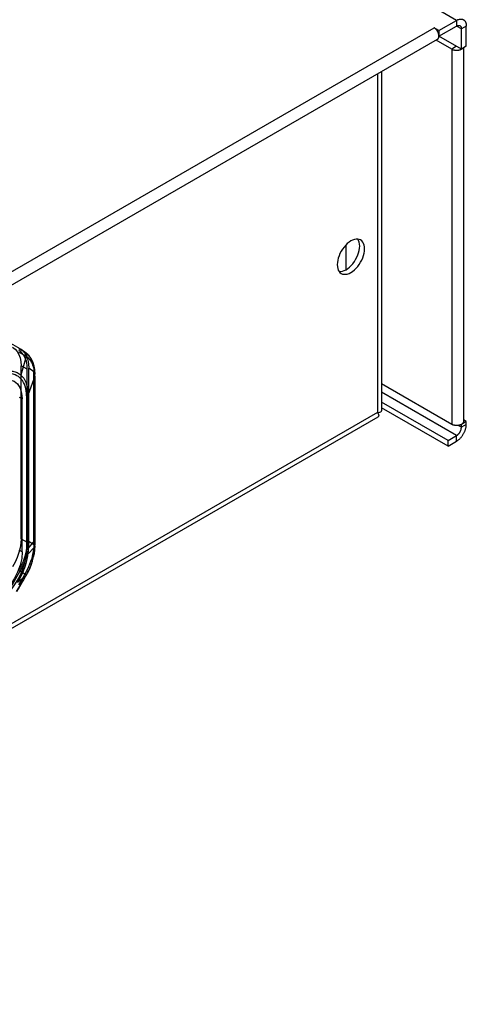
# Model space of a CAD drawing. Units: millimetres. Extents: x -1299 to 2800, y -188 to 2880.
# Drawn here: x 1626 to 1678, y 520 to 634 of the extents above; entities that cross this region are included whole.
import ezdxf

# ---------------------------------------------------------------- set-up
doc = ezdxf.new("R2010")
doc.units = ezdxf.units.MM
doc.header["$LTSCALE"] = 19.36
doc.layers.get('0').update_dxf_attribs({"linetype": 'CONTINUOUS'})

msp = doc.modelspace()

# ---------------------------------------------------------------- linework, layer by layer
at = {"color": 9, "linetype": 'Continuous'}
for p, q in [((1677.2, 634.18), (1642.73, 654.07)), ((1677.2, 634.18), (1677.2, 633.52)), ((1221.33, 371.73), (1674.58, 633.32)), ((1677.76, 633.2), (1677.2, 633.52)), ((1678.33, 633.52), (1677.76, 633.2)), ((1677.2, 631.16), (1676.63, 630.83)), ((1676.63, 630.83), (1676.63, 587.14)), ((1668.01, 627.95), (1668.01, 588.53)), ((1626.97, 595.53), (1626.24, 595.95)), ((1626.38, 595.96), (1626.97, 595.53)), ((1627.1, 595.04), (1626.49, 592.87)), ((1627.24, 593.57), (1626.51, 593.96)), ((1628.1, 592.74), (1627.34, 590.63)), ((1627.99, 593.27), (1627.42, 593.67)), ((1627.99, 592.75), (1627.99, 593.27)), ((1627.99, 573.65), (1627.99, 592.75)), ((1628.1, 592.87), (1628.09, 592.94)), ((1628.1, 592.81), (1628.1, 592.87)), ((1628.1, 592.74), (1628.1, 592.81)), ((1628.1, 592.74), (1628.1, 573.48)), ((1627.15, 590.47), (1627.15, 590.22)), ((1627.34, 572.74), (1627.34, 590.4)), ((1677.2, 585.83), (1668.47, 590.87)), ((1626.28, 590.29), (1626.65, 590.1)), ((1627.15, 589.43), (1627.15, 574.52)), ((1668.01, 588.53), (1275.33, 361.89)), ((1677.76, 586.81), (1677.4, 587.02)), ((1678.33, 587.14), (1677.76, 586.81)), ((1677.2, 585.18), (1677.2, 585.83)), ((1627.15, 574.52), (1627.15, 572.57)), ((1626.51, 573.82), (1627.24, 573.43)), ((1628.1, 573.65), (1627.34, 572.73)), ((1627.42, 573.53), (1627.99, 573.14)), ((1627.99, 573.22), (1627.99, 573.65)), ((1627.99, 573.16), (1627.99, 573.22)), ((1628.1, 573.22), (1628.09, 572.95)), ((1628.1, 573.48), (1628.1, 573.22)), ((1626.65, 572.29), (1626.28, 572.49)), ((1628.09, 572.86), (1627.28, 571.97)), ((1627.99, 573.14), (1627.99, 573.16)), ((1628.09, 572.95), (1628.09, 572.86)), ((1628.09, 572.86), (1628.09, 572.8)), ((1628.09, 572.8), (1628.09, 572.78)), ((1626.97, 569.71), (1626.38, 570.05)), ((1627.03, 569.42), (1626.09, 568.72)), ((1626.48, 568.87), (1626.23, 568.45)), ((1626.36, 568.29), (1626.6, 568.68)), ((1626.73, 569.29), (1626.48, 568.87)), ((1626.6, 568.68), (1626.82, 569.05)), ((1626.97, 569.71), (1626.73, 569.29)), ((1626.82, 569.05), (1627.03, 569.42)), ((1627.11, 569.56), (1627.07, 569.49)), ((1627.14, 569.62), (1627.11, 569.56)), ((1626, 567.69), (1626.36, 568.29))]:
    msp.add_line(p, q, dxfattribs=at)
at = {"color": 3, "linetype": 'Continuous'}
for p, q in [((1675.15, 632.99), (1677.2, 634.18)), ((1675.15, 632.99), (1674.58, 633.32)), ((1678.33, 631.16), (1678.33, 633.52)), ((1221.73, 370.38), (1674.98, 631.97)), ((1676.63, 630.83), (1674.81, 631.88)), ((1678, 630.96), (1678, 587.47)), ((1668.47, 628.22), (1668.47, 588.72)), ((1666.02, 608.61), (1665.86, 608.67)), ((1666.16, 608.5), (1666.02, 608.61)), ((1663.52, 604.94), (1663.63, 604.81)), ((1663.63, 604.81), (1663.77, 604.71)), ((1676.63, 587.14), (1668.47, 591.85)), ((1668.01, 588.53), (1668.08, 588.4)), ((1668.13, 588.11), (1668.11, 588.05)), ((1668.27, 588.55), (1668.37, 588.58)), ((1668.37, 588.58), (1668.43, 588.62)), ((1668.43, 588.62), (1668.47, 588.67)), ((1676.21, 584.61), (1668.47, 589.07)), ((1668.47, 588.67), (1668.47, 588.72)), ((1275.8, 361.62), (1668.07, 588.02)), ((1668.11, 588.05), (1668.07, 588.02)), ((1678.33, 587.47), (1678, 587.66)), ((1678.33, 587.14), (1678.33, 587.47)), ((1676.21, 584.61), (1677.2, 585.18))]:
    msp.add_line(p, q, dxfattribs=at)
at = {"color": 7, "linetype": 'Continuous'}
for p, q in [((1675.15, 632.34), (1677.2, 633.52)), ((1675.15, 632.99), (1675.15, 632.34)), ((1677.76, 630.83), (1677.76, 633.2)), ((1677.76, 630.83), (1675.15, 632.34)), ((1678.33, 631.16), (1677.76, 630.83)), ((1664.33, 605.15), (1664.33, 608.04)), ((1665.92, 607.9), (1665.9, 608.14)), ((1665.9, 607.65), (1665.92, 607.9)), ((1676.21, 585.26), (1668.47, 589.72)), ((1678.33, 587.47), (1677.76, 587.14)), ((1677.76, 586.81), (1677.76, 587.14)), ((1676.21, 585.26), (1677.2, 585.83)), ((1676.21, 584.61), (1676.21, 585.26))]:
    msp.add_line(p, q, dxfattribs=at)
at = {"color": 6, "linetype": 'Continuous'}
for p, q in [((1625.27, 596.6), (1626.38, 595.96)), ((1627.11, 595.44), (1626.53, 595.86)), ((1626.51, 573.82), (1626.51, 593.96)), ((1627.24, 573.43), (1627.24, 593.57)), ((1627.42, 573.53), (1627.42, 593.67)), ((1628.13, 573.4), (1628.13, 590.98)), ((1626.65, 572.29), (1626.65, 590.1)), ((1628.13, 572.99), (1628.13, 573.4)), ((1628.13, 572.93), (1628.13, 572.99)), ((1628.13, 572.9), (1628.13, 572.93)), ((1626.38, 570.05), (1625.27, 568.12)), ((1626.53, 568.54), (1626.81, 569.01)), ((1626.81, 569.01), (1627.04, 569.42)), ((1627.04, 569.42), (1627.15, 569.61))]:
    msp.add_line(p, q, dxfattribs=at)
at = {"color": 3, "linetype": 'Continuous'}
for points in [[(1677.2, 634.18), (1677.25, 634.21), (1677.31, 634.23), (1677.36, 634.26), (1677.41, 634.28), (1677.46, 634.29), (1677.52, 634.31), (1677.57, 634.32), (1677.62, 634.33), (1677.67, 634.33), (1677.72, 634.33), (1677.76, 634.33), (1677.81, 634.32), (1677.85, 634.31), (1677.9, 634.3), (1677.94, 634.29), (1677.98, 634.27), (1678, 634.26)], [(1678, 634.26), (1678.02, 634.25), (1678.05, 634.22), (1678.09, 634.19), (1678.12, 634.16), (1678.15, 634.13), (1678.18, 634.09), (1678.2, 634.05), (1678.23, 634.01), (1678.25, 633.96), (1678.27, 633.92), (1678.28, 633.87), (1678.3, 633.81), (1678.31, 633.76), (1678.32, 633.7), (1678.32, 633.65), (1678.33, 633.59), (1678.33, 633.52)], [(1674.99, 632.88), (1674.97, 632.92), (1674.94, 632.96), (1674.92, 633), (1674.89, 633.03), (1674.86, 633.07), (1674.84, 633.1), (1674.81, 633.14), (1674.78, 633.17), (1674.74, 633.2), (1674.71, 633.23), (1674.68, 633.25), (1674.65, 633.28), (1674.61, 633.3), (1674.58, 633.32)], [(1675.13, 632.5), (1675.12, 632.54), (1675.11, 632.58), (1675.1, 632.63), (1675.09, 632.67), (1675.07, 632.71), (1675.05, 632.75), (1675.04, 632.8), (1675.01, 632.84), (1674.99, 632.88)], [(1674.98, 631.97), (1674.99, 631.98), (1675.01, 632), (1675.04, 632.02), (1675.05, 632.04), (1675.07, 632.06), (1675.09, 632.08), (1675.1, 632.11), (1675.11, 632.14), (1675.12, 632.17), (1675.13, 632.2), (1675.14, 632.23), (1675.14, 632.27), (1675.15, 632.3), (1675.15, 632.34)], [(1675.15, 632.34), (1675.15, 632.38), (1675.14, 632.42), (1675.14, 632.46), (1675.13, 632.5)], [(1676.63, 630.83), (1676.67, 630.81), (1676.7, 630.79), (1676.74, 630.78), (1676.78, 630.76), (1676.82, 630.75), (1676.86, 630.74), (1676.9, 630.73), (1676.95, 630.72), (1676.99, 630.71), (1677.04, 630.7), (1677.08, 630.7), (1677.13, 630.7), (1677.17, 630.69), (1677.22, 630.69), (1677.27, 630.7), (1677.31, 630.7), (1677.36, 630.7), (1677.41, 630.71), (1677.45, 630.72), (1677.49, 630.73), (1677.54, 630.74), (1677.58, 630.75), (1677.62, 630.76)], [(1677.62, 630.76), (1677.66, 630.78), (1677.69, 630.79), (1677.73, 630.81), (1677.76, 630.83), (1677.8, 630.85), (1677.83, 630.87), (1677.85, 630.89), (1677.88, 630.91), (1677.9, 630.94), (1677.92, 630.96)], [(1664.48, 608.19), (1664.29, 608), (1664.1, 607.79), (1663.93, 607.55), (1663.77, 607.31), (1663.63, 607.05), (1663.52, 606.78), (1663.42, 606.51), (1663.36, 606.25), (1663.32, 605.99), (1663.3, 605.74)], [(1664.89, 608.49), (1664.69, 608.36), (1664.48, 608.19)], [(1665.86, 608.67), (1665.69, 608.71), (1665.5, 608.71), (1665.31, 608.67), (1665.1, 608.6), (1664.89, 608.49)], [(1666.49, 607.57), (1666.47, 607.81), (1666.43, 608.02), (1666.36, 608.21), (1666.27, 608.37), (1666.16, 608.5)], [(1664.69, 604.72), (1664.89, 604.82), (1665.1, 604.95), (1665.31, 605.12), (1665.5, 605.31), (1665.69, 605.52), (1665.86, 605.76), (1666.02, 606.01), (1666.16, 606.27), (1666.27, 606.53)], [(1666.27, 606.53), (1666.36, 606.8), (1666.43, 607.06), (1666.47, 607.32), (1666.49, 607.57)], [(1663.3, 605.74), (1663.32, 605.5), (1663.36, 605.29), (1663.42, 605.11), (1663.52, 604.94)], [(1663.77, 604.71), (1663.93, 604.64), (1664.1, 604.61), (1664.29, 604.61), (1664.48, 604.64), (1664.69, 604.72)], [(1668.01, 588.53), (1668.15, 588.53), (1668.27, 588.55)], [(1668.08, 588.4), (1668.12, 588.28), (1668.14, 588.19), (1668.13, 588.11)], [(1677.62, 587.07), (1677.58, 587.06), (1677.54, 587.05), (1677.49, 587.04), (1677.45, 587.03), (1677.41, 587.02), (1677.36, 587.01), (1677.31, 587.01), (1677.27, 587.01), (1677.22, 587), (1677.17, 587), (1677.13, 587.01), (1677.08, 587.01), (1677.04, 587.01), (1676.99, 587.02), (1676.95, 587.03), (1676.9, 587.04), (1676.86, 587.05), (1676.82, 587.06), (1676.78, 587.07), (1676.74, 587.09), (1676.7, 587.1), (1676.67, 587.12), (1676.63, 587.14)], [(1677.2, 585.18), (1677.25, 585.21), (1677.31, 585.25), (1677.36, 585.29), (1677.41, 585.33), (1677.46, 585.37), (1677.52, 585.42), (1677.57, 585.46), (1677.62, 585.52), (1677.67, 585.57), (1677.72, 585.62), (1677.76, 585.68), (1677.81, 585.74), (1677.85, 585.8), (1677.9, 585.86), (1677.94, 585.93), (1677.98, 585.99), (1678.02, 586.06), (1678.05, 586.12), (1678.09, 586.19), (1678.12, 586.26), (1678.15, 586.33), (1678.18, 586.4), (1678.2, 586.47), (1678.23, 586.54), (1678.25, 586.61), (1678.27, 586.68), (1678.28, 586.74), (1678.3, 586.81), (1678.31, 586.88), (1678.32, 586.95), (1678.32, 587.01), (1678.33, 587.08), (1678.33, 587.14)], [(1677.69, 587.1), (1677.66, 587.09), (1677.62, 587.07)], [(1677.92, 587.27), (1677.9, 587.25), (1677.88, 587.22), (1677.85, 587.2), (1677.83, 587.18), (1677.8, 587.16), (1677.76, 587.14), (1677.73, 587.12), (1677.69, 587.1)], [(1678, 587.47), (1678, 587.45), (1677.99, 587.43), (1677.99, 587.4), (1677.98, 587.37), (1677.97, 587.35), (1677.96, 587.32), (1677.94, 587.29), (1677.92, 587.27)]]:
    msp.add_lwpolyline(points, dxfattribs=at)
at = {"color": 7, "linetype": 'Continuous'}
for points in [[(1677.2, 633.52), (1677.23, 633.54), (1677.26, 633.56), (1677.3, 633.57), (1677.33, 633.58), (1677.36, 633.59), (1677.39, 633.6), (1677.42, 633.6), (1677.45, 633.6), (1677.48, 633.6), (1677.51, 633.6), (1677.54, 633.59), (1677.56, 633.58), (1677.59, 633.57), (1677.6, 633.56)], [(1677.6, 633.56), (1677.61, 633.56), (1677.63, 633.54), (1677.65, 633.52), (1677.67, 633.5), (1677.69, 633.48), (1677.7, 633.46), (1677.72, 633.43), (1677.73, 633.4), (1677.74, 633.37), (1677.75, 633.34), (1677.75, 633.31), (1677.76, 633.27), (1677.76, 633.24), (1677.76, 633.2)], [(1665.3, 606.09), (1665.45, 606.33), (1665.59, 606.59), (1665.71, 606.86), (1665.8, 607.13), (1665.86, 607.39), (1665.9, 607.65)], [(1665.9, 608.14), (1665.86, 608.35), (1665.8, 608.53), (1665.71, 608.7), (1665.7, 608.7)], [(1664.33, 605.15), (1664.53, 605.28), (1664.74, 605.45)], [(1664.74, 605.45), (1664.94, 605.64), (1665.12, 605.85), (1665.3, 606.09)], [(1663.52, 604.94), (1663.53, 604.93), (1663.72, 604.93), (1663.92, 604.97), (1664.12, 605.04), (1664.33, 605.15)], [(1677.2, 585.83), (1677.23, 585.85), (1677.26, 585.87), (1677.3, 585.9), (1677.33, 585.93), (1677.36, 585.95), (1677.39, 585.98), (1677.42, 586.02), (1677.45, 586.05), (1677.48, 586.08), (1677.51, 586.12), (1677.54, 586.16), (1677.56, 586.2), (1677.59, 586.23), (1677.61, 586.28), (1677.63, 586.32), (1677.65, 586.36), (1677.67, 586.4), (1677.69, 586.44), (1677.7, 586.48), (1677.72, 586.53), (1677.73, 586.57), (1677.74, 586.61), (1677.75, 586.65), (1677.75, 586.69), (1677.76, 586.73), (1677.76, 586.77), (1677.76, 586.81)]]:
    msp.add_lwpolyline(points, dxfattribs=at)
at = {"color": 6, "linetype": 'Continuous'}
for points in [[(1625.53, 596.12), (1625.82, 595.91), (1626.06, 595.63), (1626.25, 595.29), (1626.4, 594.89), (1626.48, 594.45), (1626.51, 593.96)], [(1627.24, 593.57), (1627.21, 594.05), (1627.13, 594.5), (1626.99, 594.9), (1626.79, 595.24), (1626.55, 595.52), (1626.26, 595.74)], [(1626.38, 595.96), (1626.68, 595.73), (1626.94, 595.44), (1627.15, 595.08), (1627.3, 594.65), (1627.39, 594.19), (1627.42, 593.67)], [(1628.13, 593.06), (1628.1, 593.51), (1628.03, 593.93), (1627.92, 594.32), (1627.76, 594.67), (1627.57, 594.97), (1627.35, 595.23), (1627.11, 595.44)], [(1628.13, 590.98), (1628.13, 592.11), (1628.13, 593.07)], [(1623.46, 591.94), (1624.08, 592.23), (1624.67, 592.36), (1625.22, 592.34), (1625.71, 592.16), (1626.11, 591.84), (1626.4, 591.37), (1626.58, 590.79), (1626.65, 590.1)], [(1626.51, 573.82), (1626.48, 573.31), (1626.4, 572.76), (1626.26, 572.21), (1626.06, 571.64), (1625.82, 571.09), (1625.53, 570.54)], [(1626.26, 570.12), (1626.54, 570.66), (1626.79, 571.23), (1626.98, 571.79), (1627.13, 572.36), (1627.21, 572.9), (1627.24, 573.43)], [(1627.42, 573.53), (1627.39, 572.99), (1627.3, 572.4), (1627.15, 571.82), (1626.94, 571.22), (1626.69, 570.63), (1626.38, 570.05)], [(1626.65, 572.29), (1626.59, 571.54), (1626.41, 570.75), (1626.11, 569.95), (1625.71, 569.15), (1625.23, 568.42), (1624.68, 567.76), (1624.09, 567.21), (1623.46, 566.77)], [(1627.15, 569.61), (1627.37, 570.01), (1627.56, 570.43), (1627.72, 570.85), (1627.86, 571.27), (1627.97, 571.7), (1628.06, 572.11), (1628.11, 572.52), (1628.13, 572.9)], [(1626.02, 567.68), (1626.2, 567.99), (1626.53, 568.54)]]:
    msp.add_lwpolyline(points, dxfattribs=at)
at = {"color": 9, "linetype": 'Continuous'}
for points in [[(1627.1, 595.04), (1626.98, 595.11), (1626.87, 595.18), (1626.75, 595.25), (1626.63, 595.32), (1626.51, 595.39), (1626.26, 595.52)], [(1626.97, 595.53), (1627.12, 595.43), (1627.26, 595.31), (1627.39, 595.18), (1627.51, 595.02), (1627.62, 594.85), (1627.71, 594.67), (1627.79, 594.47), (1627.86, 594.25), (1627.92, 594.03), (1627.95, 593.79), (1627.98, 593.54), (1627.99, 593.27)], [(1626.97, 595.53), (1627.01, 595.49), (1627.05, 595.45), (1627.08, 595.4), (1627.11, 595.34), (1627.13, 595.28), (1627.15, 595.22), (1627.15, 595.15), (1627.15, 595.08), (1627.14, 595.01)], [(1628.09, 592.94), (1628.08, 593.18), (1628.05, 593.41), (1628.02, 593.63), (1627.97, 593.83), (1627.9, 594.03), (1627.83, 594.21), (1627.74, 594.38), (1627.64, 594.54), (1627.53, 594.68), (1627.4, 594.81), (1627.26, 594.93), (1627.1, 595.04)], [(1627.15, 590.47), (1627.14, 590.77), (1627.11, 591.05), (1627.06, 591.32), (1626.99, 591.58), (1626.9, 591.81), (1626.8, 592.03), (1626.68, 592.23), (1626.54, 592.41), (1626.38, 592.57), (1626.21, 592.7), (1626.02, 592.81), (1625.82, 592.9), (1625.61, 592.97), (1625.39, 593.02), (1625.15, 593.03), (1624.9, 593.02), (1624.65, 592.99), (1624.38, 592.93), (1624.1, 592.83), (1623.81, 592.71), (1623.52, 592.56)], [(1625.41, 593.34), (1625.54, 593.32), (1625.68, 593.3), (1625.81, 593.26), (1625.93, 593.22), (1626.05, 593.17), (1626.17, 593.1), (1626.28, 593.03), (1626.39, 592.96), (1626.49, 592.87)], [(1626.49, 592.87), (1626.67, 592.69), (1626.82, 592.5), (1626.95, 592.28), (1627.07, 592.05), (1627.16, 591.79), (1627.23, 591.53), (1627.29, 591.24), (1627.32, 590.94), (1627.34, 590.63)], [(1627.99, 593.27), (1628.03, 593.24), (1628.07, 593.21), (1628.1, 593.17), (1628.12, 593.13), (1628.13, 593.09), (1628.13, 593.06), (1628.13, 593.02), (1628.11, 592.98), (1628.09, 592.94)], [(1627.15, 590.47), (1627.18, 590.48), (1627.2, 590.5), (1627.23, 590.52), (1627.25, 590.54), (1627.27, 590.56), (1627.29, 590.58), (1627.31, 590.6), (1627.32, 590.62), (1627.34, 590.64)], [(1627.34, 590.4), (1627.34, 590.6), (1627.34, 590.64)], [(1627.15, 590.22), (1627.15, 589.7), (1627.15, 589.43)], [(1628.1, 573.65), (1628.12, 573.69), (1628.13, 573.73), (1628.13, 573.77), (1628.13, 573.81), (1628.12, 573.84), (1628.1, 573.88), (1628.07, 573.92), (1628.04, 573.96), (1627.99, 573.99)], [(1628.09, 572.87), (1628.11, 572.9), (1628.13, 572.94), (1628.13, 572.99), (1628.13, 573.03), (1628.12, 573.07), (1628.1, 573.11), (1628.07, 573.14), (1628.03, 573.18), (1627.99, 573.22)], [(1626.91, 570.89), (1626.98, 571.17), (1627.04, 571.45), (1627.09, 571.73), (1627.12, 572.01), (1627.14, 572.29), (1627.15, 572.56)], [(1627.99, 573.14), (1627.98, 572.87), (1627.95, 572.6), (1627.91, 572.32), (1627.86, 572.03), (1627.79, 571.75), (1627.71, 571.45), (1627.62, 571.16), (1627.51, 570.86), (1627.39, 570.57), (1627.26, 570.28), (1627.12, 569.99), (1626.97, 569.71)], [(1627.14, 569.62), (1627.28, 569.88), (1627.41, 570.14), (1627.53, 570.41), (1627.64, 570.68), (1627.74, 570.95), (1627.83, 571.22), (1627.9, 571.49), (1627.96, 571.76), (1628.01, 572.02), (1628.05, 572.28), (1628.08, 572.54), (1628.09, 572.78)], [(1627.15, 572.57), (1627.18, 572.58), (1627.2, 572.6), (1627.23, 572.62), (1627.25, 572.64), (1627.27, 572.65), (1627.29, 572.67), (1627.31, 572.69), (1627.32, 572.71), (1627.34, 572.74)], [(1627.34, 572.73), (1627.34, 572.65), (1627.33, 572.56), (1627.33, 572.48), (1627.33, 572.39), (1627.32, 572.31), (1627.31, 572.22), (1627.3, 572.14), (1627.29, 572.05), (1627.28, 571.97)], [(1627.99, 573.14), (1628.03, 573.1), (1628.07, 573.07), (1628.09, 573.03), (1628.11, 572.99), (1628.13, 572.95), (1628.13, 572.91), (1628.12, 572.86), (1628.11, 572.82), (1628.09, 572.78)], [(1627.07, 570.94), (1626.99, 570.68), (1626.91, 570.43), (1626.81, 570.17), (1626.71, 569.92), (1626.6, 569.67), (1626.48, 569.43), (1626.36, 569.19), (1626.23, 568.95), (1626.09, 568.72)], [(1626.91, 570.89), (1626.93, 570.89), (1626.95, 570.89), (1626.97, 570.9), (1626.99, 570.9), (1627.01, 570.91), (1627.03, 570.91), (1627.04, 570.92), (1627.06, 570.93), (1627.07, 570.94)], [(1627.28, 571.97), (1627.26, 571.8), (1627.23, 571.63), (1627.2, 571.45), (1627.16, 571.28), (1627.11, 571.11), (1627.07, 570.94)], [(1626.43, 569.61), (1626.52, 569.82), (1626.61, 570.02), (1626.69, 570.24), (1626.77, 570.45), (1626.84, 570.67), (1626.91, 570.89)], [(1623.62, 566.3), (1623.9, 566.48), (1624.16, 566.68), (1624.43, 566.9), (1624.69, 567.15), (1624.94, 567.41), (1625.18, 567.69), (1625.42, 567.98), (1625.65, 568.28), (1625.86, 568.6), (1626.06, 568.93), (1626.25, 569.26), (1626.43, 569.61)], [(1626.97, 569.71), (1627.01, 569.68), (1627.09, 569.64)], [(1627.07, 569.49), (1627.04, 569.43), (1627.03, 569.42)], [(1627.09, 569.64), (1627.11, 569.63), (1627.13, 569.62), (1627.15, 569.61), (1627.15, 569.61), (1627.15, 569.61), (1627.14, 569.62)]]:
    msp.add_lwpolyline(points, dxfattribs=at)

doc.saveas('drawing.dxf')
